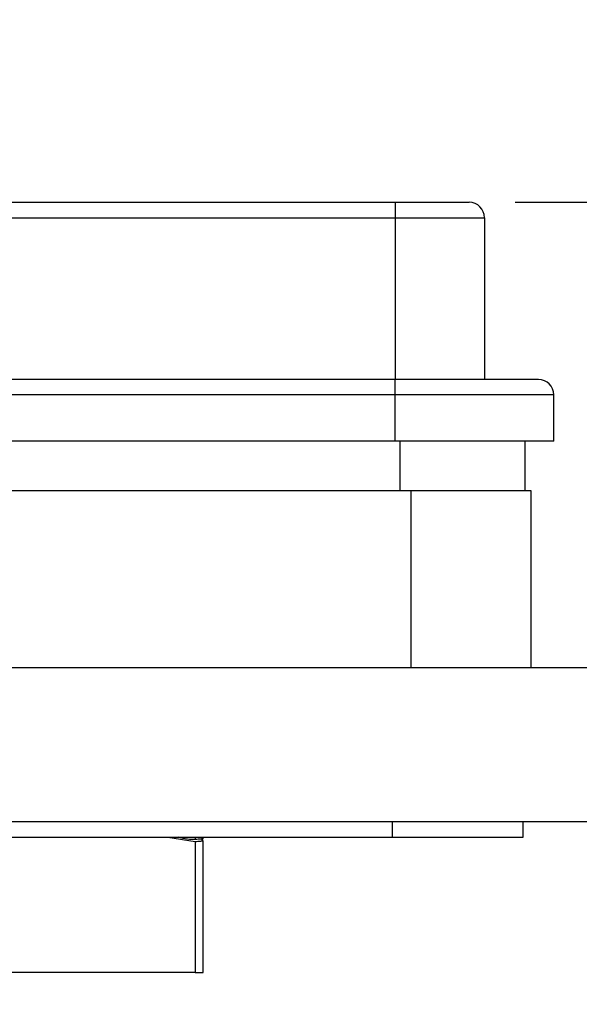
# Model space of a CAD drawing. Units: inches. Extents: x 0.5 to 8, y 0.3 to 10.7.
# Drawn here: x 2.6 to 3.1, y 3 to 3.9 of the extents above; entities that cross this region are included whole.
import ezdxf

# ---------------------------------------------------------------- set-up
doc = ezdxf.new("R2010")
doc.units = ezdxf.units.IN
doc.header["$MEASUREMENT"] = 0
doc.layers.add('SLD-0', color=179, linetype='Continuous')
doc.styles.add('SLDTEXTSTYLE0', font='ARIAL.TTF', dxfattribs={"width": 0.948})
doc.dimstyles.new('SLDDIMSTYLE2', dxfattribs={"dimtxt": 0.080892, "dimasz": 0.080892, "dimexe": 0, "dimexo": 0.0625, "dimgap": 0.020223, "dimtad": 0, "dimtih": 1, "dimtoh": 1, "dimlfac": 3, "dimrnd": 1e-09, "dimzin": 12, "dimdsep": 46, "dimtxsty": 'SLDTEXTSTYLE0', "dimsah": 1, "dimcen": 0.09, "dimadec": 0, "dimazin": 3, "dimtfac": 1, "dimtmove": 0, "dimatfit": 0, "dimfxl": 0, "dimfrac": 2, "dimtolj": 1, "dimtzin": 12, "dimarcsym": 0})

# ---------------------------------------------------------------- blocks, each defined once
blk = doc.blocks.new('_D_4')
at = {"layer": 'SLD-0'}
for p, q in [((3.76319, 3.72828), (3.76319, 3.88384)), ((3.04972, 3.72828), (3.80256, 3.72828)), ((3.31888, 3.20076), (3.80256, 3.20076)), ((3.76319, 3.20076), (3.76319, 3.0452))]:
    blk.add_line(p, q, dxfattribs=at)
for points in [[(3.76319, 3.72828), (3.77564, 3.80917), (3.75075, 3.80917)], [(3.76319, 3.20076), (3.75075, 3.11986), (3.77564, 3.11986)]]:
    blk.add_solid(points, dxfattribs=at)
at = {"layer": 'SLD-0', "char_height": 0.083333, "attachment_point": 1, "style": 'SLDTEXTSTYLE0'}
for s, insert in [('1.60', (3.65517, 3.57194)), ('[40.7]', (3.6243, 3.44771))]:
    blk.add_mtext(s, dxfattribs=dict(at, insert=insert))

msp = doc.modelspace()

# ---------------------------------------------------------------- linework, layer by layer
at = {"color": 7, "linetype": 'Continuous', "lineweight": 25}
for p, q in [((2.54458, 3.72828), (2.94737, 3.72828)), ((2.94737, 3.72828), (2.94737, 3.71516)), ((2.94737, 3.72828), (3.01035, 3.72828)), ((2.54458, 3.71516), (2.94737, 3.71516)), ((2.94737, 3.71516), (3.02347, 3.71516)), ((2.94737, 3.71516), (2.94737, 3.5774)), ((3.02347, 3.71516), (3.02347, 3.5774)), ((2.94737, 3.5774), (2.54458, 3.5774)), ((3.06939, 3.5774), (2.94737, 3.5774)), ((2.94737, 3.56428), (2.94737, 3.5774)), ((2.94737, 3.56428), (2.54458, 3.56428)), ((2.94737, 3.52492), (2.94737, 3.56428)), ((3.08251, 3.56428), (2.94737, 3.56428)), ((3.08251, 3.52492), (3.08251, 3.56428)), ((2.94737, 3.52492), (2.22313, 3.52492)), ((3.08251, 3.52492), (2.94737, 3.52492)), ((3.05787, 3.52492), (3.05787, 3.48291)), ((2.56429, 3.48291), (2.96062, 3.48291)), ((2.96062, 3.48291), (2.96062, 3.33199)), ((2.96062, 3.48291), (3.06298, 3.48291)), ((3.06298, 3.48291), (3.06298, 3.33199)), ((2.60142, 3.33199), (3.20077, 3.33199)), ((2.19684, 3.20076), (3.20077, 3.20076)), ((2.94487, 3.20076), (2.94487, 3.18763)), ((3.05642, 3.18763), (3.05642, 3.20076)), ((1.92125, 3.18763), (2.94487, 3.18763)), ((2.75387, 3.18763), (2.77715, 3.18393)), ((2.78371, 3.18618), (2.78371, 3.18763)), ((2.94487, 3.18763), (3.05642, 3.18763)), ((2.77715, 3.18393), (2.77715, 3.07215)), ((2.78286, 3.18604), (2.78286, 3.18436)), ((2.78309, 3.1845), (2.78309, 3.18618)), ((2.78309, 3.18618), (2.78371, 3.18618)), ((2.78371, 3.1845), (2.78309, 3.1845)), ((2.78371, 3.07215), (2.78371, 3.1845)), ((2.77715, 3.07215), (2.57767, 3.07215)), ((2.77715, 3.07215), (2.78371, 3.07215))]:
    msp.add_line(p, q, dxfattribs=at)
at = {"color": 8, "linetype": 'Continuous', "lineweight": 25}
for p, q in [((2.95143, 3.52492), (2.95143, 3.48291)), ((2.77715, 3.18763), (2.77715, 3.18559))]:
    msp.add_line(p, q, dxfattribs=at)
at = {"color": 7, "linetype": 'Continuous', "lineweight": 25}
for centre, end in [((3.01035, 3.71516), 89.99995), ((3.06939, 3.56428), 89.99952)]:
    msp.add_arc(centre, 0.01312, 0.00005, end, dxfattribs=at)
for points, knots in [([(2.77715, 3.18559), (2.7749, 3.18553), (2.77009, 3.1854), (2.76549, 3.18686), (2.76303, 3.18763)], [0, 0, 0, 0, 0.46513, 1, 1, 1, 1]), ([(2.78286, 3.18604), (2.78265, 3.18601), (2.7819, 3.18592), (2.78046, 3.18578), (2.77876, 3.18565), (2.77761, 3.18561), (2.77715, 3.18559)], [0, 0, 0, 0, 0.107864, 0.398115, 0.756773, 1, 1, 1, 1]), ([(2.77715, 3.18393), (2.77787, 3.18396), (2.77923, 3.18401), (2.78108, 3.18416), (2.78226, 3.18429), (2.78281, 3.18435), (2.78286, 3.18436)], [0, 0, 0, 0, 0.378042, 0.714226, 0.972382, 1, 1, 1, 1])]:
    msp.add_open_spline(points, degree=3, knots=knots, dxfattribs=at)

# ---------------------------------------------------------------- dimensions: what is measured, and where the dimension line sits
at = {"layer": 'SLD-0'}
dim = msp.add_linear_dim(base=(3.76319, 3.20076), p1=(3.01035, 3.72828), p2=(3.27951, 3.20076), angle=90, text='1.60\\P[40.7]', dimstyle='SLDDIMSTYLE2', dxfattribs=at)
dim.commit()
dim.dimension.update_dxf_attribs({"geometry": '_D_4', "text_midpoint": (3.76319, 3.46452), "dimtype": 160})

doc.saveas('drawing.dxf')
